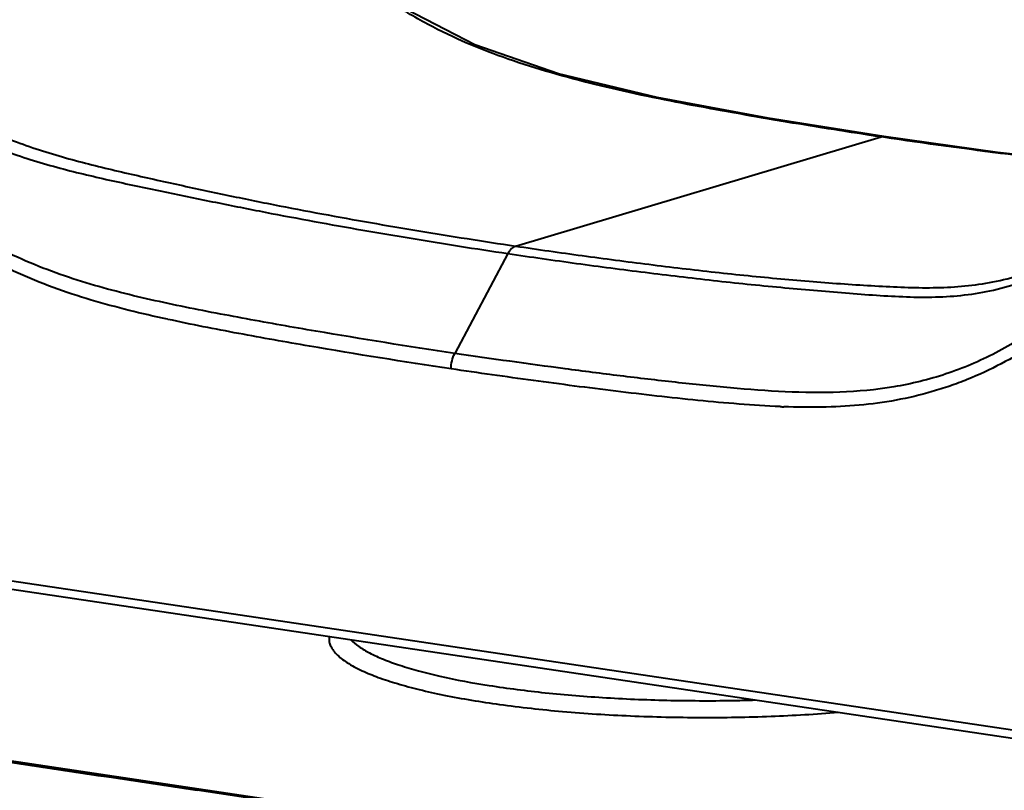
# Model space of a CAD drawing. Units: millimetres. Extents: x 9058 to 12801, y -2706 to 2587.
# Drawn here: x 11653 to 11788, y -1335 to -1229 of the extents above; entities that cross this region are included whole.
import ezdxf

# ---------------------------------------------------------------- set-up
doc = ezdxf.new("R2010")
doc.units = ezdxf.units.MM
doc.header["$LTSCALE"] = 81.675
doc.header["$PDSIZE"] = 0.01
doc.layers.get('0').update_dxf_attribs({"linetype": 'CONTINUOUS', "lineweight": 40})
doc.layers.get('Defpoints').update_dxf_attribs({"color": 27, "linetype": 'CONTINUOUS', "lineweight": 13})
doc.layers.add('dim', color=50, linetype='CONTINUOUS', lineweight=25)
doc.styles.add('ISO', font='ISOCP.SHX', dxfattribs={"bigfont": 'gbcbig.shx'})
doc.dimstyles.new('DIMSTYLE_1_4625', dxfattribs={"dimtxt": 37.5, "dimasz": 30, "dimexe": 9.375, "dimexo": 9.375, "dimgap": 11.25, "dimtad": 1, "dimdsep": 46, "dimtxsty": 'ISO', "dimblk": '_FILLED', "dimblk1": '_FILLED', "dimblk2": '_FILLED', "dimcen": 0.09, "dimadec": 1, "dimazin": 2, "dimtp": 0.01, "dimtm": 0.01, "dimtfac": 1, "dimtmove": 0, "dimatfit": 0, "dimldrblk": '_FILLED', "dimfxl": 0, "dimtolj": 1, "dimarcsym": 0})

# ---------------------------------------------------------------- blocks, each defined once
blk = doc.blocks.new('_FILLED')
at = {"color": 0, "linetype": 'ByBlock'}
blk.add_solid([(0, 0), (-1, 0.2), (-1, -0.2)], dxfattribs=at)
blk = doc.blocks.new('*D23')
at = {"layer": 'Defpoints', "color": 0}
for p in [(11396.67, -864.74), (11792.28, -864.74), (11598.77, -1453.97)]:
    blk.add_point(p, dxfattribs=at)
at = {"layer": 'dim', "color": 0, "lineweight": -2}
for p, q in [((11782.91, -864.74), (11387.3, -864.74)), ((11396.67, -1423.97), (11396.67, -894.74)), ((11589.39, -1453.97), (11387.3, -1453.97))]:
    blk.add_line(p, q, dxfattribs=at)
at = {"layer": 'dim', "color": 0, "lineweight": -2, "xscale": 30, "yscale": 30, "zscale": 30}
for p, rotation in [((11396.67, -864.74), 90), ((11396.67, -1453.97), 270)]:
    blk.add_blockref('_FILLED', p, dxfattribs=dict(at, rotation=rotation))
at = {"layer": 'dim', "color": 0, "insert": (11285.42, -1184.31), "char_height": 37.5, "attachment_point": 2, "rotation": 90, "style": 'ISO'}
blk.add_mtext('\\A1;22.7"\\P576mm', dxfattribs=at)

msp = doc.modelspace()

# ---------------------------------------------------------------- linework, layer by layer
at = {"color": 7, "linetype": 'Continuous'}
for p, q in [((11720.824, -1260.353), (11771.04, -1245.349)), ((11771.04, -1245.349), (11771.428, -1245.318)), ((11771.416, -1245.405), (11771.04, -1245.349)), ((11771.428, -1245.318), (11771.428, -1245.318)), ((11719.766, -1261.38), (11712.457, -1275.093)), ((11673.049, -1270.424), (11672.959, -1270.405)), ((11591.78, -1297.443), (11831.632, -1333.155)), ((11592.407, -1298.673), (11832.258, -1334.386)), ((11580.426, -1320.501), (11774.505, -1349.398)), ((11751.115, -1322.782), (11751.322, -1322.778)), ((11686.704, -1336.562), (11677.061, -1335.125))]:
    msp.add_line(p, q, dxfattribs=at)
for points in [[(11771.428, -1245.318), (11755.523, -1242.773), (11740.283, -1239.942), (11726.693, -1236.668), (11715.231, -1232.717), (11705.732, -1227.819), (11696.827, -1221.474), (11687.029, -1213.163), (11676.46, -1203.77)], [(11805.878, -1249.434), (11802.124, -1249.185), (11787.035, -1247.472), (11771.428, -1245.318)], [(11677.061, -1335.125), (11667.6, -1333.714), (11658.512, -1332.358), (11650.242, -1331.123), (11642.646, -1329.989)]]:
    msp.add_lwpolyline(points, dxfattribs=at)
for centre, radius, start, end in [((11762.014, -1166.245), 116.264, 267.61394, 267.86839), ((11747.024, -1097.314), 225.505, 271.09215, 271.69275)]:
    msp.add_arc(centre, radius, start, end, dxfattribs=at)
for points, knots in [([(11771.04, -1245.349), (11766.729, -1244.707), (11760.268, -1243.685), (11751.673, -1242.214), (11743.126, -1240.66), (11734.675, -1238.933), (11726.448, -1236.795), (11720.542, -1234.979), (11714.845, -1232.869), (11709.31, -1230.278), (11704.818, -1227.655), (11701.234, -1225.239), (11697.535, -1222.521), (11692.941, -1218.794), (11687.485, -1214.074), (11682.037, -1209.237), (11678.407, -1205.999), (11676.593, -1204.385)], [0, 0, 0, 0, 0.1238511, 0.1858203, 0.2477557, 0.3707036, 0.4307683, 0.4892142, 0.5461943, 0.6032452, 0.662617, 0.6937877, 0.7260386, 0.7929901, 0.8617948, 0.931017, 1, 1, 1, 1]), ([(11672.959, -1270.405), (11669.437, -1269.64), (11664.15, -1268.364), (11657.227, -1266.094), (11652.952, -1264.348), (11649.591, -1262.725), (11646.248, -1260.924), (11642.153, -1258.395), (11637.451, -1254.917), (11632.972, -1251.028), (11628.642, -1246.895), (11624.369, -1242.666), (11620.07, -1238.459), (11615.733, -1234.297), (11611.385, -1230.156), (11607.045, -1226.005), (11602.714, -1221.846), (11599.818, -1219.082), (11598.366, -1217.705)], [0, 0, 0, 0, 0.1161927, 0.1750439, 0.2346828, 0.2648728, 0.2953345, 0.3570357, 0.4198302, 0.4836263, 0.5480617, 0.6127488, 0.6774054, 0.7419563, 0.8064578, 0.8709736, 0.9355054, 1, 1, 1, 1]), ([(11615.978, -1219.598), (11617.879, -1221.241), (11620.728, -1223.705), (11624.499, -1227.019), (11628.245, -1230.344), (11632.927, -1234.494), (11638.814, -1239.179), (11645.238, -1243.173), (11652.197, -1246.168), (11659.388, -1248.413), (11666.609, -1250.177), (11673.713, -1251.763), (11680.658, -1253.258), (11687.467, -1254.65), (11694.19, -1255.933), (11700.867, -1257.131), (11709.733, -1258.641), (11716.387, -1259.693), (11720.824, -1260.353)], [0, 0, 0, 0, 0.0653701, 0.0980157, 0.1306096, 0.1956785, 0.260797, 0.3261574, 0.3918027, 0.4573116, 0.5219701, 0.5851614, 0.64669, 0.7067905, 0.7659923, 0.8247498, 0.8832886, 1, 1, 1, 1]), ([(11615.025, -1220.662), (11616.91, -1222.322), (11619.735, -1224.81), (11623.472, -1228.158), (11627.177, -1231.521), (11631.797, -1235.728), (11636.624, -1239.716), (11640.77, -1242.536), (11645.135, -1245.05), (11650.951, -1247.523), (11658.165, -1249.714), (11664.241, -1251.128), (11669.059, -1252.161), (11673.766, -1253.149), (11679.542, -1254.336), (11686.373, -1255.699), (11693.108, -1256.97), (11699.794, -1258.162), (11708.668, -1259.668), (11715.326, -1260.719), (11719.766, -1261.38)], [0, 0, 0, 0, 0.0652904, 0.0978937, 0.1304395, 0.1953985, 0.2603888, 0.2929858, 0.3256677, 0.3912308, 0.4567349, 0.5214938, 0.5533832, 0.5848559, 0.6465305, 0.7067196, 0.7659635, 0.8247398, 0.883287, 1, 1, 1, 1]), ([(11805.83, -1249.578), (11802.939, -1249.346), (11797.18, -1248.781), (11785.702, -1247.424), (11777.124, -1246.252), (11771.416, -1245.405)], [0, 0, 0, 0, 0.2509466, 0.5006665, 1, 1, 1, 1]), ([(11831.001, -1248.443), (11829.547, -1249.37), (11826.639, -1251.225), (11822.292, -1254.034), (11817.961, -1256.869), (11813.623, -1259.695), (11809.276, -1262.506), (11804.936, -1265.334), (11800.628, -1268.215), (11796.349, -1271.138), (11792.032, -1273.987), (11787.586, -1276.596), (11783.704, -1278.409), (11780.508, -1279.599), (11777.261, -1280.626), (11773.108, -1281.616), (11768.017, -1282.29), (11762.864, -1282.539), (11759.416, -1282.492), (11757.689, -1282.428)], [0, 0, 0, 0, 0.0626625, 0.1253539, 0.1880731, 0.250786, 0.3134864, 0.3762092, 0.4389955, 0.5018202, 0.5645312, 0.6269391, 0.6889795, 0.7199184, 0.7508351, 0.8126882, 0.8747681, 0.9372016, 1, 1, 1, 1]), ([(11824.776, -1250.039), (11822.659, -1251.422), (11818.451, -1254.223), (11812.129, -1258.403), (11806.844, -1261.859), (11802.649, -1264.682), (11799.521, -1266.839), (11796.403, -1269.011), (11793.272, -1271.152), (11790.089, -1273.191), (11786.825, -1275.057), (11783.45, -1276.663), (11779.969, -1277.971), (11776.408, -1278.998), (11771.565, -1280.002), (11765.362, -1280.557), (11757.858, -1280.449), (11750.322, -1279.871), (11742.764, -1279.089), (11735.192, -1278.198), (11725.082, -1276.906), (11717.505, -1275.844), (11712.457, -1275.093)], [0, 0, 0, 0, 0.0627048, 0.1253432, 0.1879291, 0.2192935, 0.2507195, 0.2821519, 0.3135265, 0.3447746, 0.3758435, 0.4066949, 0.4373634, 0.467934, 0.4984969, 0.5598875, 0.6218877, 0.6844087, 0.7472601, 0.8102973, 0.8734484, 1, 1, 1, 1]), ([(11712.457, -1275.093), (11706.085, -1274.144), (11696.532, -1272.619), (11683.813, -1270.38), (11675.856, -1268.856), (11669.495, -1267.47), (11664.72, -1266.287), (11659.962, -1264.88), (11655.24, -1263.187), (11650.587, -1261.136), (11646.055, -1258.665), (11641.662, -1255.805), (11638.891, -1253.632), (11637.537, -1252.489)], [0, 0, 0, 0, 0.2437377, 0.365959, 0.4886176, 0.5502541, 0.6122364, 0.6747159, 0.7378749, 0.8019026, 0.8669286, 0.9329456, 1, 1, 1, 1]), ([(11720.824, -1260.353), (11720.611, -1260.417), (11720.181, -1260.716), (11719.897, -1261.135), (11719.766, -1261.38)], [0, 0, 0, 0, 0.4447126, 1, 1, 1, 1]), ([(11720.824, -1260.353), (11723.874, -1260.807), (11729.971, -1261.677), (11739.114, -1262.875), (11748.209, -1263.958), (11755.732, -1264.724), (11761.655, -1265.231), (11765.966, -1265.557), (11770.158, -1265.829), (11774.224, -1266.033), (11778.187, -1266.105), (11782.088, -1265.934), (11785.977, -1265.428), (11788.536, -1264.818), (11789.81, -1264.437)], [0, 0, 0, 0, 0.1331888, 0.2660258, 0.39825, 0.5287898, 0.5926481, 0.6550013, 0.7155295, 0.7740616, 0.8308543, 0.8866411, 0.9425859, 1, 1, 1, 1]), ([(11719.766, -1261.38), (11722.908, -1261.848), (11729.187, -1262.743), (11738.6, -1263.976), (11747.953, -1265.09), (11755.675, -1265.883), (11761.731, -1266.43), (11766.115, -1266.796), (11770.364, -1267.115), (11774.488, -1267.353), (11778.527, -1267.398), (11782.535, -1267.135), (11786.563, -1266.469), (11789.206, -1265.691), (11790.524, -1265.217)], [0, 0, 0, 0, 0.1335722, 0.2667611, 0.3992427, 0.5296822, 0.5931939, 0.6549519, 0.714689, 0.7723989, 0.828667, 0.8844601, 0.9411049, 1, 1, 1, 1]), ([(11711.944, -1277.219), (11705.448, -1276.252), (11695.71, -1274.694), (11682.75, -1272.393), (11676.276, -1271.124), (11673.049, -1270.424)], [0, 0, 0, 0, 0.4989442, 0.749083, 1, 1, 1, 1]), ([(11711.944, -1277.219), (11711.946, -1276.844), (11712.038, -1276.109), (11712.288, -1275.409), (11712.457, -1275.093)], [0, 0, 0, 0, 0.5115195, 1, 1, 1, 1]), ([(11757.173, -1282.408), (11755.29, -1282.329), (11751.521, -1282.087), (11745.873, -1281.571), (11740.221, -1280.964), (11732.677, -1280.075), (11723.247, -1278.851), (11715.711, -1277.78), (11711.944, -1277.219)], [0, 0, 0, 0, 0.1241571, 0.2487424, 0.3735981, 0.4986328, 0.7490928, 1, 1, 1, 1]), ([(11695.198, -1313.988), (11695.169, -1314.187), (11695.166, -1314.601), (11695.337, -1315.221), (11695.677, -1315.83), (11696.393, -1316.683), (11697.741, -1317.704), (11698.999, -1318.363), (11699.718, -1318.696)], [0, 0, 0, 0, 0.0868826, 0.1767994, 0.2752888, 0.3865475, 0.6569228, 1, 1, 1, 1]), ([(11698.161, -1314.453), (11698.493, -1314.795), (11699.325, -1315.461), (11700.84, -1316.339), (11702.732, -1317.188), (11704.987, -1318.001), (11707.588, -1318.771), (11711.666, -1319.773), (11717.46, -1320.838), (11725.099, -1321.808), (11733.436, -1322.479), (11742.188, -1322.828), (11748.128, -1322.836), (11751.115, -1322.782)], [0, 0, 0, 0, 0.0263424, 0.0584551, 0.0966039, 0.1407878, 0.1908295, 0.2464438, 0.3727936, 0.5160958, 0.6718134, 0.8348957, 1, 1, 1, 1]), ([(11699.718, -1318.696), (11700.445, -1319.033), (11702.048, -1319.68), (11704.679, -1320.536), (11707.687, -1321.34), (11712.354, -1322.372), (11718.914, -1323.445), (11727.478, -1324.381), (11736.709, -1324.969), (11746.265, -1325.187), (11755.795, -1325.027), (11762.092, -1324.66), (11765.172, -1324.407)], [0, 0, 0, 0, 0.0363654, 0.0782386, 0.1253873, 0.1774921, 0.2948835, 0.4265574, 0.5679627, 0.7141218, 0.8598549, 1, 1, 1, 1]), ([(11677.056, -1335.154), (11668.991, -1333.951), (11652.86, -1331.543), (11632.696, -1328.531), (11616.565, -1326.122), (11606.483, -1324.617), (11598.418, -1323.413), (11592.368, -1322.51), (11587.327, -1321.758), (11583.293, -1321.157), (11581.277, -1320.855), (11580.268, -1320.709)], [0, 0, 0, 0, 0.2499989, 0.4999922, 0.624989, 0.7499869, 0.8124867, 0.8749873, 0.9374885, 0.9687395, 1, 1, 1, 1])]:
    msp.add_open_spline(points, degree=3, knots=knots, dxfattribs=at)

# ---------------------------------------------------------------- dimensions: what is measured, and where the dimension line sits
at = {"layer": 'dim'}
dim = msp.add_linear_dim(base=(11396.673, -864.744), p1=(11598.769, -1453.966), p2=(11792.282, -864.744), angle=90, text='22.7"\\P576mm', dimstyle='DIMSTYLE_1_4625', override={"dimtxsty": 'ISO'}, dxfattribs=at)
dim.commit()
dim.dimension.update_dxf_attribs({"geometry": '*D23', "text_midpoint": (11396.673, -1184.309), "dimtype": 160})

doc.saveas('drawing.dxf')
